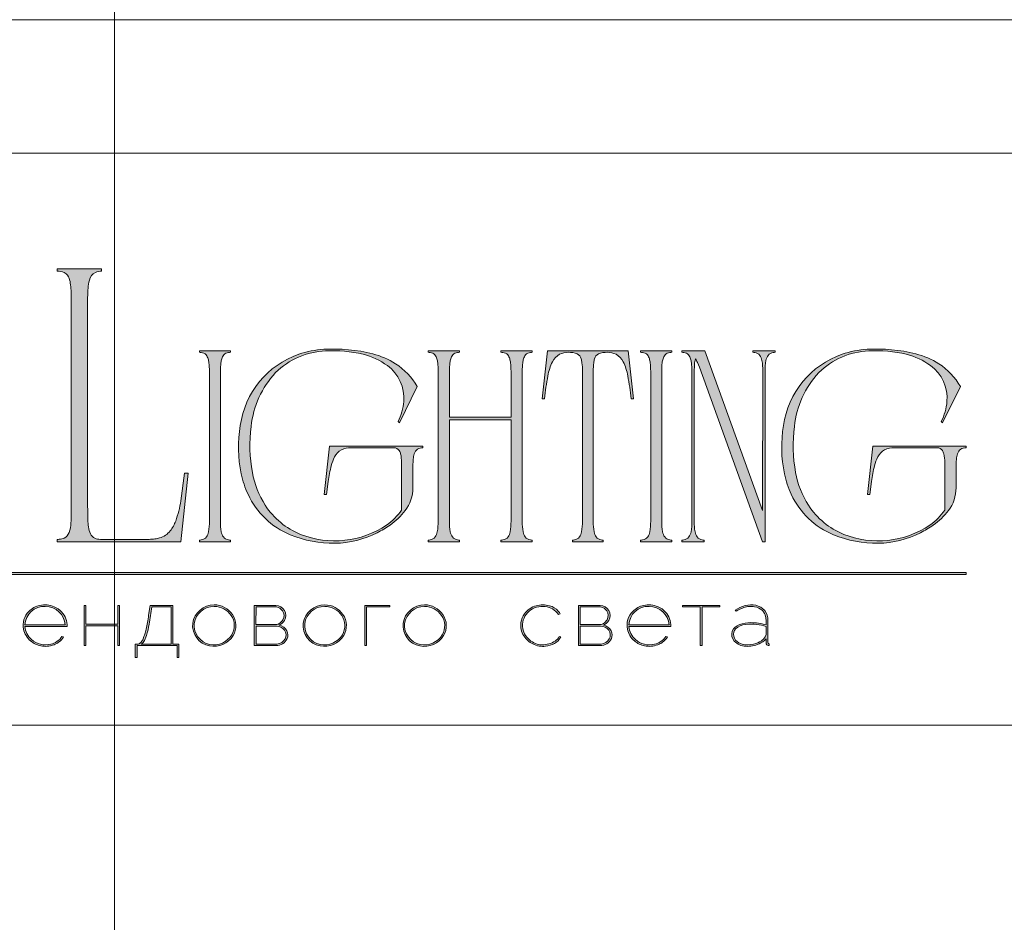
# Model space of a CAD drawing. Units: millimetres. Extents: x -605612898 to 17, y -1703671270 to 113.
# Drawn here: x -605611962 to -605611444, y -1703668956 to -1703668482 of the extents above; entities that cross this region are included whole.
import ezdxf

# ---------------------------------------------------------------- set-up
doc = ezdxf.new("R2010")
doc.units = ezdxf.units.MM
doc.layers.get('0').update_dxf_attribs({"lineweight": 9, "true_color": 0x1c1c1c})
doc.layers.get('Defpoints').update_dxf_attribs({"color": 3, "lineweight": 0})

# ---------------------------------------------------------------- blocks, each defined once
blk = doc.blocks.new('Block_1')
at = {"lineweight": 30}
h = blk.add_hatch(color=256, dxfattribs=at)
h.dxf.hatch_style = 1
h.paths.add_polyline_path([(124.66, -96.8), (126.78, -96.8), (126.78, -96.62), (122.31, -96.62), (122.31, -96.8), (124.45, -96.8), (124.45, -101.43), (124.66, -101.43)])
h.paths.add_polyline_path([(131.22, -96.55, 0.134731), (129.88, -96.84, 0.117924), (128.91, -97.64), (128.91, -96.62), (128.7, -96.62), (128.7, -103.41), (128.91, -103.41), (128.91, -100.33, 0.182715), (130.62, -101.47, 0.184597), (132.5, -101.17, 0.165574), (133.54, -99.98, 0.17431), (133.62, -98.38, 0.172781), (132.55, -96.98, 0.136121)])
h.paths.add_polyline_path([(132.36, -97.09, -0.207218), (133.47, -98.64, -0.17793), (133.21, -100.16, -0.129621), (132.38, -101.01, -0.213972), (130.45, -101.23, -0.204708), (128.91, -99.93), (128.91, -98.21, -0.160506), (129.18, -97.61, -0.071123), (129.67, -97.18, -0.124404), (130.98, -96.73, -0.149128)], flags=16)
h.paths.add_polyline_path([(140.12, -97.41, 0.10737), (139.22, -96.77, 0.157161), (137.48, -96.61, 0.143893), (136.17, -97.34, 0.249893), (135.54, -99.46, 0.163044), (136.39, -100.87, 0.127061), (137.61, -101.47, 0.068201), (138.37, -101.52, 0.072322), (139.2, -101.33, 0.060492), (139.75, -101.04, 0.133121), (140.34, -100.38), (140.14, -100.33, -0.131792), (139.53, -100.96, -0.077347), (138.81, -101.26, -0.252236), (136.5, -100.7, -0.189003), (135.71, -99.13), (140.76, -99.13, 0.19953)])
h.paths.add_polyline_path([(138.15, -96.73, -0.398914), (140.54, -98.95), (135.71, -98.95, -0.41166)], flags=16)
h.paths.add_polyline_path([(147.07, -96.62), (146.86, -96.62), (146.86, -98.88), (143.03, -98.88), (143.03, -96.62), (142.82, -96.62), (142.82, -101.43), (143.03, -101.43), (143.03, -99.06), (146.86, -99.06), (146.86, -101.43), (147.07, -101.43)])
h.paths.add_polyline_path([(153.47, -96.62), (150.73, -96.62), (150.59, -97.54, -0.007529), (150.44, -98.46, -0.00924), (150.29, -99.28, -0.014448), (150.12, -99.96, -0.013529), (150.02, -100.3, -0.024159), (149.89, -100.63, -0.067522), (149.66, -101.01, -0.161028), (149.29, -101.25), (148.95, -101.26), (148.95, -102.87), (149.17, -102.87), (149.17, -101.43), (153.98, -101.43), (153.98, -102.87), (154.19, -102.87), (154.19, -101.26), (153.47, -101.26)])
h.paths.add_polyline_path([(150.93, -96.8), (153.26, -96.8), (153.26, -101.26), (149.67, -101.26, 0.147329), (150.05, -100.82, 0.031199), (150.22, -100.44), (150.29, -100.23, 0.032664), (150.62, -98.87, 0.008848)], flags=16)
h.paths.add_polyline_path([(160.61, -97.7, 0.245719), (158.43, -96.54, 0.372738), (155.84, -98.76, 0.389716), (157.86, -101.47, 0.317706), (160.69, -100.23, 0.293389)])
h.paths.add_polyline_path([(160.53, -100.13, -0.317789), (157.9, -101.29, -0.38934), (156.03, -98.78, -0.372217), (158.43, -96.73, -0.245763), (160.45, -97.81, -0.293386)], flags=16)
h.paths.add_polyline_path([(166.22, -98.97, 0.173488), (166.87, -98.41, 0.278379), (166.86, -97.22, 0.238461), (165.83, -96.62), (163.23, -96.62), (163.23, -101.43), (165.84, -101.43, 0.295955), (167.18, -100.59, 0.212261), (167.15, -99.68, 0.227185)])
h.paths.add_polyline_path([(163.43, -98.92), (163.44, -96.8), (165.89, -96.8, -0.195044), (166.62, -97.25, -0.29524), (166.66, -98.35, -0.131951), (166.22, -98.78, -0.142437), (165.63, -98.92)], flags=16)
h.paths.add_polyline_path([(163.44, -99.1), (165.89, -99.1, -0.250267), (166.86, -99.6, -0.301783), (166.93, -100.63, -0.253094), (165.95, -101.25), (163.44, -101.26)], flags=16)
h.paths.add_polyline_path([(171.7, -96.54, 0.372738), (169.11, -98.76, 0.389716), (171.13, -101.47, 0.317706), (173.96, -100.23, 0.293389), (173.87, -97.7, 0.245719)])
h.paths.add_polyline_path([(171.69, -96.73, -0.245763), (173.72, -97.81, -0.293386), (173.8, -100.13, -0.317789), (171.16, -101.29, -0.38934), (169.29, -98.78, -0.372217)], flags=16)
h.paths.add_polyline_path([(176.7, -96.8), (179.51, -96.8), (179.51, -96.62), (176.49, -96.62), (176.49, -101.43), (176.7, -101.43)])
h.paths.add_polyline_path([(183.68, -96.54, 0.372738), (181.09, -98.76, 0.389716), (183.11, -101.47, 0.317706), (185.95, -100.23, 0.293389), (185.86, -97.7, 0.245719)])
h.paths.add_polyline_path([(183.68, -96.73, -0.245763), (185.7, -97.81, -0.293386), (185.79, -100.13, -0.317789), (183.15, -101.29, -0.38934), (181.28, -98.78, -0.372217)], flags=16)
h = blk.add_hatch(color=256, dxfattribs=at)
h.dxf.hatch_style = 1
h.paths.add_polyline_path([(195.43, -99.13, -0.237745), (196.21, -97.31, -0.208911), (198.14, -96.75, -0.227626), (199.73, -97.69), (199.95, -97.62, 0.052953), (199.72, -97.3, 0.147258), (198.67, -96.65, 0.132671), (197.07, -96.65, 0.166565), (195.66, -97.62, 0.121683), (195.24, -98.65, 0.181743), (195.59, -100.28, 0.140297), (196.66, -101.24, 0.145587), (198.2, -101.51, 0.094676), (199.26, -101.18, 0.168561), (200.02, -100.38), (199.81, -100.33, -0.158131), (199.33, -100.89, -0.148042), (197.79, -101.34, -0.171035), (196.27, -100.76, -0.207868)])
h.paths.add_polyline_path([(205.13, -98.97, 0.173488), (205.78, -98.41, 0.278379), (205.77, -97.22, 0.238461), (204.74, -96.62), (202.13, -96.62), (202.13, -101.43), (204.75, -101.43, 0.295955), (206.09, -100.59, 0.212261), (206.06, -99.68, 0.227185)])
h.paths.add_polyline_path([(202.35, -99.1), (204.8, -99.1, -0.250267), (205.77, -99.6, -0.301783), (205.84, -100.63, -0.253094), (204.86, -101.25), (202.35, -101.26)], flags=16)
h.paths.add_polyline_path([(202.34, -98.92), (202.35, -96.8), (204.8, -96.8, -0.195044), (205.53, -97.25, -0.29524), (205.57, -98.35, -0.131951), (205.13, -98.78, -0.142437), (204.54, -98.92)], flags=16)
h.paths.add_polyline_path([(212.59, -97.41, 0.10737), (211.69, -96.77, 0.157161), (209.96, -96.61, 0.143893), (208.65, -97.34, 0.249893), (208.01, -99.46, 0.163044), (208.86, -100.87, 0.127061), (210.08, -101.47, 0.068201), (210.84, -101.52, 0.072322), (211.67, -101.33, 0.060492), (212.22, -101.04, 0.133121), (212.82, -100.38), (212.61, -100.33, -0.131792), (212.01, -100.96, -0.077347), (211.28, -101.26, -0.252236), (208.97, -100.7, -0.189003), (208.18, -99.13), (213.23, -99.13, 0.19953)])
h.paths.add_polyline_path([(208.18, -98.95, -0.41166), (210.62, -96.73, -0.398914), (213.01, -98.95)], flags=16)
h.paths.add_polyline_path([(216.97, -96.8), (219.1, -96.8), (219.1, -96.62), (214.62, -96.62), (214.62, -96.8), (216.76, -96.8), (216.76, -101.43), (216.97, -101.43)])
h.paths.add_polyline_path([(224.87, -98.4, 0.170469), (224.5, -97.24, 0.18098), (223.41, -96.6, 0.119184), (222.14, -96.64, 0.067582), (220.94, -97.18), (221.06, -97.32, -0.054981), (221.99, -96.88, -0.05473), (222.61, -96.74, -0.068968), (223.27, -96.77, -0.151163), (224.21, -97.24, -0.135189), (224.6, -97.94, -0.069744), (224.65, -98.5), (224.65, -98.95, 0.074413), (222.83, -98.68, 0.097637), (221.46, -98.92, 0.207397), (220.59, -99.7, 0.262217), (220.84, -100.89, 0.209346), (222.22, -101.52, 0.111466), (223.81, -101.22, 0.108727), (224.65, -100.62), (224.65, -101.06, 0.452755), (225.04, -101.43), (225.04, -101.25, -0.215398), (224.91, -101.2, -0.181751), (224.87, -101.06)])
h.paths.add_polyline_path([(220.99, -99.44, -0.166911), (222.21, -98.9, -0.058694), (223.52, -98.9, -0.053576), (224.65, -99.15), (224.65, -100.11, -0.137322), (224.57, -100.38, -0.079576), (224.23, -100.76, -0.091023), (223.44, -101.17, -0.087453), (222.19, -101.34, -0.116212), (221.4, -101.11, -0.207954), (220.77, -100.29, -0.260504)], flags=16)
at = {"lineweight": 9}
for points in [[(140.76, -99.13), (135.71, -99.13, 0.188603), (136.49, -100.7, 0.25263), (138.81, -101.26, 0.077347), (139.53, -100.96, 0.131792), (140.14, -100.33), (140.34, -100.38, -0.133121), (139.75, -101.04, -0.060492), (139.2, -101.33, -0.072322), (138.37, -101.52, -0.068201), (137.61, -101.47, -0.127383), (136.38, -100.87, -0.162702), (135.54, -99.46, -0.249893), (136.17, -97.34, -0.143893), (137.48, -96.61, -0.157161), (139.22, -96.77, -0.10737), (140.12, -97.41, -0.19953)], [(135.71, -98.95), (140.54, -98.95, 0.398914), (138.15, -96.73, 0.41166)], [(150.73, -96.62), (153.47, -96.62), (153.47, -101.26), (154.19, -101.26), (154.19, -102.87), (153.98, -102.87), (153.98, -101.43), (149.17, -101.43), (149.17, -102.87), (148.95, -102.87), (148.95, -101.26), (149.29, -101.25, 0.161028), (149.66, -101.01, 0.067522), (149.89, -100.63, 0.024159), (150.02, -100.3, 0.013529), (150.12, -99.96, 0.014489), (150.29, -99.27, 0.009218), (150.44, -98.46, 0.007529), (150.59, -97.54)], [(150.93, -96.8), (153.26, -96.8), (153.26, -101.26), (149.67, -101.26, 0.147329), (150.05, -100.82, 0.031199), (150.22, -100.44), (150.29, -100.23, 0.032664), (150.62, -98.87, 0.008848)], [(158.43, -96.54, 0.372738), (155.84, -98.76, 0.389716), (157.86, -101.47, 0.317706), (160.69, -100.23, 0.293389), (160.61, -97.7, 0.245719)], [(158.43, -96.73, 0.372217), (156.03, -98.78, 0.38934), (157.9, -101.29, 0.317789), (160.53, -100.13, 0.293386), (160.45, -97.81, 0.245763)], [(163.23, -96.62), (163.23, -101.43), (165.84, -101.43, 0.295955), (167.18, -100.59, 0.212261), (167.15, -99.68, 0.227185), (166.22, -98.97, 0.173488), (166.87, -98.41, 0.278379), (166.86, -97.22, 0.238461), (165.83, -96.62)], [(163.43, -98.92), (163.44, -96.8), (165.89, -96.8, -0.195044), (166.62, -97.25, -0.29524), (166.66, -98.35, -0.131951), (166.22, -98.78, -0.142437), (165.63, -98.92)], [(171.7, -96.54, 0.372738), (169.11, -98.76, 0.389716), (171.13, -101.47, 0.317706), (173.96, -100.23, 0.293389), (173.87, -97.7, 0.245719)], [(171.69, -96.73, 0.372217), (169.29, -98.78, 0.38934), (171.16, -101.29, 0.317789), (173.8, -100.13, 0.293386), (173.72, -97.81, 0.245763)], [(183.68, -96.54, 0.372738), (181.09, -98.76, 0.389716), (183.11, -101.47, 0.317706), (185.95, -100.23, 0.293389), (185.86, -97.7, 0.245719)], [(183.68, -96.73, 0.372217), (181.28, -98.78, 0.38934), (183.15, -101.29, 0.317789), (185.79, -100.13, 0.293386), (185.7, -97.81, 0.245763)], [(199.95, -97.62), (199.73, -97.69, 0.227626), (198.14, -96.75, 0.208911), (196.21, -97.31, 0.237745), (195.43, -99.13, 0.207868), (196.27, -100.76, 0.171035), (197.79, -101.34, 0.148042), (199.33, -100.89, 0.158131), (199.81, -100.33), (200.02, -100.38, -0.168561), (199.26, -101.18, -0.094676), (198.2, -101.51, -0.145587), (196.66, -101.24, -0.140297), (195.59, -100.28, -0.181743), (195.24, -98.65, -0.121683), (195.66, -97.62, -0.166565), (197.07, -96.65, -0.132671), (198.67, -96.65, -0.147258), (199.72, -97.3, -0.052953)], [(202.13, -96.62), (202.13, -101.43), (204.75, -101.43, 0.295955), (206.09, -100.59, 0.212261), (206.06, -99.68, 0.227185), (205.13, -98.97, 0.173488), (205.78, -98.41, 0.278379), (205.77, -97.22, 0.238461), (204.74, -96.62)], [(202.34, -98.92), (202.35, -96.8), (204.8, -96.8, -0.195044), (205.53, -97.25, -0.29524), (205.57, -98.35, -0.131951), (205.13, -98.78, -0.142437), (204.54, -98.92)], [(213.23, -99.13), (208.18, -99.13, 0.188603), (208.97, -100.7, 0.25263), (211.28, -101.26, 0.077347), (212.01, -100.96, 0.131792), (212.61, -100.33), (212.82, -100.38, -0.133121), (212.22, -101.04, -0.060492), (211.67, -101.33, -0.072322), (210.84, -101.52, -0.068201), (210.08, -101.47, -0.127383), (208.85, -100.87, -0.162702), (208.01, -99.46, -0.249893), (208.65, -97.34, -0.143893), (209.96, -96.61, -0.157161), (211.69, -96.77, -0.10737), (212.59, -97.41, -0.19953)], [(208.18, -98.95), (213.01, -98.95, 0.398914), (210.62, -96.73, 0.41166)], [(220.94, -97.18), (221.06, -97.32, -0.054981), (221.99, -96.88, -0.05473), (222.61, -96.74, -0.068968), (223.27, -96.77, -0.151163), (224.21, -97.24, -0.135189), (224.6, -97.94, -0.069744), (224.65, -98.5), (224.65, -98.95, 0.074413), (222.83, -98.68, 0.097637), (221.46, -98.92, 0.207397), (220.59, -99.7, 0.262217), (220.84, -100.89, 0.209346), (222.22, -101.52, 0.111291), (223.81, -101.23, 0.108994), (224.65, -100.62), (224.65, -101.06, 0.452755), (225.04, -101.43), (225.04, -101.25, -0.215398), (224.91, -101.2, -0.181751), (224.87, -101.06), (224.87, -98.4, 0.170469), (224.5, -97.24, 0.18098), (223.41, -96.6, 0.119184), (222.14, -96.64, 0.067582)], [(163.44, -101.26), (163.44, -99.1), (165.89, -99.1, -0.250267), (166.86, -99.6, -0.301783), (166.93, -100.63, -0.253094), (165.95, -101.25)], [(202.35, -101.26), (202.35, -99.1), (204.8, -99.1, -0.250267), (205.77, -99.6, -0.301783), (205.84, -100.63, -0.253094), (204.86, -101.25)], [(224.65, -99.15), (224.65, -100.11, -0.138359), (224.57, -100.38, -0.07924), (224.23, -100.76, -0.091023), (223.44, -101.17, -0.087453), (222.19, -101.34, -0.116212), (221.4, -101.11, -0.207954), (220.77, -100.29, -0.260504), (220.99, -99.44, -0.166911), (222.21, -98.9, -0.058694), (223.52, -98.9, -0.053576)]]:
    blk.add_lwpolyline(points, format="xyb", close=True, dxfattribs=at)
for points in [[(142.82, -96.62), (143.03, -96.62), (143.03, -98.88), (146.86, -98.88), (146.86, -96.62), (147.07, -96.62), (147.07, -101.43), (146.86, -101.43), (146.86, -99.06), (143.03, -99.06), (143.03, -101.43), (142.82, -101.43)], [(176.7, -101.43), (176.49, -101.43), (176.49, -96.62), (179.51, -96.62), (179.51, -96.8), (176.7, -96.8)], [(214.62, -96.62), (219.1, -96.62), (219.1, -96.8), (216.97, -96.8), (216.97, -101.43), (216.76, -101.43), (216.76, -96.8), (214.62, -96.8)]]:
    blk.add_lwpolyline(points, close=True, dxfattribs=at)

msp = doc.modelspace()

# ---------------------------------------------------------------- hatches: boundary and pattern name
h = msp.add_hatch(color=256)
h.dxf.hatch_style = 1
edge = h.paths.add_edge_path()
edge.add_line((-605611692.28, -1703668655.68), (-605611692.28, -1703668656.54))
edge.add_arc((-605611692.01, -1703668668.28), 11.74, 91.2946, 96.2185)
edge.add_arc((-605611692.82, -1703668660.63), 4.05, 96.5441, 137.7751)
edge.add_arc((-605611691.49, -1703668661.4), 5.56, 141.1515, 164.9085)
edge.add_arc((-605611684.79, -1703668663.56), 12.59, 163.3395, 173.1383)
edge.add_arc((-605611657.64, -1703668666.74), 39.93, 173.2624, 179.5973)
edge.add_line((-605611697.57, -1703668666.46), (-605611697.57, -1703668745.6))
edge.add_arc((-605611665.5, -1703668745.47), 32.07, 180.2199, 189.8318)
edge.add_arc((-605611690.17, -1703668749.71), 7.04, 190.1426, 214.2033)
edge.add_arc((-605611692.87, -1703668751.31), 3.91, 216.9908, 263.8448)
edge.add_arc((-605611691.88, -1703668742.02), 13.25, 263.8868, 268.2851)
edge.add_line((-605611692.28, -1703668755.27), (-605611692.28, -1703668756.13))
edge.add_line((-605611692.28, -1703668756.13), (-605611700.58, -1703668756.13))
edge.add_line((-605611700.58, -1703668756.13), (-605611708.76, -1703668756.13))
edge.add_line((-605611708.76, -1703668756.13), (-605611708.76, -1703668755.27))
edge.add_arc((-605611709.16, -1703668742.02), 13.25, 271.7149, 276.1132)
edge.add_arc((-605611708.17, -1703668751.31), 3.91, 276.1552, 323.0092)
edge.add_arc((-605611710.87, -1703668749.71), 7.04, 325.7967, 349.8574)
edge.add_arc((-605611735.53, -1703668745.47), 32.07, 350.1682, 360.2199)
edge.add_line((-605611703.47, -1703668745.35), (-605611703.47, -1703668691.99))
edge.add_line((-605611703.47, -1703668691.99), (-605611735.88, -1703668691.99))
edge.add_line((-605611735.88, -1703668691.99), (-605611735.88, -1703668745.6))
edge.add_arc((-605611703.81, -1703668745.47), 32.07, 180.2199, 189.8318)
edge.add_arc((-605611728.48, -1703668749.71), 7.04, 190.1426, 214.2033)
edge.add_arc((-605611731.18, -1703668751.31), 3.91, 216.9908, 263.8448)
edge.add_arc((-605611730.19, -1703668742.02), 13.25, 263.8868, 268.2851)
edge.add_line((-605611730.59, -1703668755.27), (-605611730.59, -1703668756.13))
edge.add_line((-605611730.59, -1703668756.13), (-605611738.89, -1703668756.13))
edge.add_line((-605611738.89, -1703668756.13), (-605611747.07, -1703668756.13))
edge.add_line((-605611747.07, -1703668756.13), (-605611747.07, -1703668755.27))
edge.add_arc((-605611747.47, -1703668742.02), 13.25, 271.7149, 276.1132)
edge.add_arc((-605611746.48, -1703668751.31), 3.91, 276.1552, 323.0092)
edge.add_arc((-605611749.18, -1703668749.71), 7.04, 325.7967, 349.8574)
edge.add_arc((-605611773.85, -1703668745.47), 32.07, 350.1682, 360.22)
edge.add_line((-605611741.78, -1703668745.35), (-605611741.78, -1703668666.46))
edge.add_arc((-605611781.71, -1703668666.74), 39.93, 0.4026, 6.7376)
edge.add_arc((-605611754.56, -1703668663.56), 12.59, 6.8617, 16.6605)
edge.add_arc((-605611747.86, -1703668661.4), 5.56, 15.0915, 38.8485)
edge.add_arc((-605611746.53, -1703668660.63), 4.05, 42.2249, 83.4559)
edge.add_arc((-605611747.34, -1703668668.28), 11.74, 83.7815, 88.7054)
edge.add_line((-605611747.07, -1703668656.54), (-605611747.07, -1703668655.68))
edge.add_line((-605611747.07, -1703668655.68), (-605611738.89, -1703668655.68))
edge.add_line((-605611738.89, -1703668655.68), (-605611730.59, -1703668655.68))
edge.add_line((-605611730.59, -1703668655.68), (-605611730.59, -1703668656.54))
edge.add_arc((-605611730.32, -1703668668.28), 11.74, 91.2946, 96.2185)
edge.add_arc((-605611731.13, -1703668660.63), 4.05, 96.5441, 137.7751)
edge.add_arc((-605611729.8, -1703668661.4), 5.56, 141.1515, 164.9085)
edge.add_arc((-605611723.1, -1703668663.56), 12.59, 163.3395, 173.1383)
edge.add_arc((-605611695.95, -1703668666.74), 39.93, 173.2624, 179.5973)
edge.add_line((-605611735.88, -1703668666.46), (-605611735.88, -1703668690.69))
edge.add_line((-605611735.88, -1703668690.69), (-605611703.47, -1703668690.69))
edge.add_line((-605611703.47, -1703668690.69), (-605611703.47, -1703668666.46))
edge.add_arc((-605611743.4, -1703668666.74), 39.93, 0.4027, 6.7376)
edge.add_arc((-605611716.24, -1703668663.56), 12.59, 6.8617, 16.6605)
edge.add_arc((-605611709.55, -1703668661.4), 5.56, 15.0915, 38.8485)
edge.add_arc((-605611708.22, -1703668660.63), 4.05, 42.2249, 83.4559)
edge.add_arc((-605611709.03, -1703668668.28), 11.74, 83.7815, 88.7054)
edge.add_line((-605611708.76, -1703668656.54), (-605611708.76, -1703668655.68))
edge.add_line((-605611708.76, -1703668655.68), (-605611700.58, -1703668655.68))
edge.add_line((-605611700.58, -1703668655.68), (-605611692.28, -1703668655.68))
edge = h.paths.add_edge_path()
edge.add_line((-605611641.91, -1703668655.68), (-605611639.04, -1703668680.94))
edge.add_line((-605611639.04, -1703668680.94), (-605611640.33, -1703668680.94))
edge.add_arc((-605611780.32, -1703668695.04), 140.7, 5.7517, 10.7022)
edge.add_arc((-605611670.58, -1703668673.93), 28.95, 9.9844, 25.4833)
edge.add_arc((-605611652.18, -1703668665.17), 8.57, 25.5751, 62.331)
edge.add_arc((-605611653.15, -1703668668.83), 12.29, 66.233, 110.6245)
edge.add_arc((-605611655.8, -1703668660.78), 3.84, 116.0589, 167.5833)
edge.add_arc((-605611647.48, -1703668663.56), 12.59, 163.3395, 173.1383)
edge.add_arc((-605611620.33, -1703668666.74), 39.93, 173.2624, 179.5974)
edge.add_line((-605611660.26, -1703668666.46), (-605611660.26, -1703668745.6))
edge.add_arc((-605611628.19, -1703668745.47), 32.07, 180.2199, 189.8318)
edge.add_arc((-605611652.86, -1703668749.71), 7.04, 190.1426, 214.2033)
edge.add_arc((-605611655.56, -1703668751.31), 3.91, 216.9908, 263.8448)
edge.add_arc((-605611654.57, -1703668742.02), 13.25, 263.8868, 268.2851)
edge.add_line((-605611654.96, -1703668755.27), (-605611654.96, -1703668756.13))
edge.add_line((-605611654.96, -1703668756.13), (-605611663.14, -1703668756.13))
edge.add_line((-605611663.14, -1703668756.13), (-605611671.18, -1703668756.13))
edge.add_line((-605611671.18, -1703668756.13), (-605611671.18, -1703668755.27))
edge.add_arc((-605611671.58, -1703668742.02), 13.25, 271.7148, 276.1132)
edge.add_arc((-605611670.58, -1703668751.31), 3.91, 276.1552, 323.0092)
edge.add_arc((-605611673.28, -1703668749.71), 7.04, 325.7967, 349.8574)
edge.add_arc((-605611697.95, -1703668745.47), 32.07, 350.1682, 360.2199)
edge.add_line((-605611665.89, -1703668745.35), (-605611665.89, -1703668666.46))
edge.add_arc((-605611705.82, -1703668666.74), 39.93, 0.4026, 6.7376)
edge.add_arc((-605611678.66, -1703668663.56), 12.59, 6.8617, 16.6605)
edge.add_arc((-605611670.35, -1703668660.78), 3.84, 12.4167, 63.9411)
edge.add_arc((-605611672.99, -1703668668.83), 12.29, 69.3755, 113.767)
edge.add_arc((-605611673.97, -1703668665.17), 8.57, 117.6689, 154.4249)
edge.add_arc((-605611655.56, -1703668673.93), 28.95, 154.5167, 170.0156)
edge.add_arc((-605611545.83, -1703668695.04), 140.7, 169.2978, 174.2483)
edge.add_line((-605611685.82, -1703668680.94), (-605611687.11, -1703668680.94))
edge.add_line((-605611687.11, -1703668680.94), (-605611684.24, -1703668655.68))
edge.add_line((-605611684.24, -1703668655.68), (-605611663.14, -1703668655.68))
edge.add_line((-605611663.14, -1703668655.68), (-605611641.91, -1703668655.68))
edge = h.paths.add_edge_path()
edge.add_line((-605611618.95, -1703668655.68), (-605611618.95, -1703668656.54))
edge.add_arc((-605611618.68, -1703668668.28), 11.74, 91.2946, 96.2185)
edge.add_arc((-605611619.49, -1703668660.63), 4.05, 96.544, 137.7751)
edge.add_arc((-605611618.16, -1703668661.4), 5.56, 141.1515, 164.9085)
edge.add_arc((-605611611.46, -1703668663.56), 12.59, 163.3395, 173.1383)
edge.add_arc((-605611584.31, -1703668666.74), 39.93, 173.2624, 179.5973)
edge.add_line((-605611624.24, -1703668666.46), (-605611624.24, -1703668745.6))
edge.add_arc((-605611592.17, -1703668745.47), 32.07, 180.2199, 189.8318)
edge.add_arc((-605611616.84, -1703668749.71), 7.04, 190.1426, 214.2033)
edge.add_arc((-605611619.54, -1703668751.31), 3.91, 216.9908, 263.8448)
edge.add_arc((-605611618.55, -1703668742.02), 13.25, 263.8868, 268.2851)
edge.add_line((-605611618.95, -1703668755.27), (-605611618.95, -1703668756.13))
edge.add_line((-605611618.95, -1703668756.13), (-605611627.13, -1703668756.13))
edge.add_line((-605611627.13, -1703668756.13), (-605611635.31, -1703668756.13))
edge.add_line((-605611635.31, -1703668756.13), (-605611635.31, -1703668755.27))
edge.add_arc((-605611635.7, -1703668742.02), 13.25, 271.7149, 276.1132)
edge.add_arc((-605611634.71, -1703668751.31), 3.91, 276.1552, 323.0092)
edge.add_arc((-605611637.41, -1703668749.71), 7.04, 325.7967, 349.8574)
edge.add_arc((-605611662.08, -1703668745.47), 32.07, 350.1682, 360.2199)
edge.add_line((-605611630.01, -1703668745.35), (-605611630.01, -1703668666.46))
edge.add_arc((-605611669.94, -1703668666.74), 39.93, 0.4026, 6.7376)
edge.add_arc((-605611642.79, -1703668663.56), 12.59, 6.8617, 16.6605)
edge.add_arc((-605611636.09, -1703668661.4), 5.56, 15.0915, 38.8485)
edge.add_arc((-605611634.76, -1703668660.63), 4.05, 42.2249, 83.4559)
edge.add_arc((-605611635.57, -1703668668.28), 11.74, 83.7815, 88.7054)
edge.add_line((-605611635.31, -1703668656.54), (-605611635.31, -1703668655.68))
edge.add_line((-605611635.31, -1703668655.68), (-605611627.13, -1703668655.68))
edge.add_line((-605611627.13, -1703668655.68), (-605611618.95, -1703668655.68))
edge = h.paths.add_edge_path()
edge.add_line((-605611564.56, -1703668655.68), (-605611564.56, -1703668656.54))
edge.add_arc((-605611564.16, -1703668669.79), 13.25, 91.7149, 96.1133)
edge.add_arc((-605611565.16, -1703668660.49), 3.91, 96.1552, 143.0092)
edge.add_arc((-605611562.46, -1703668662.1), 7.04, 145.7967, 169.8574)
edge.add_arc((-605611537.79, -1703668666.34), 32.07, 170.1682, 180.2199)
edge.add_line((-605611569.86, -1703668666.46), (-605611569.86, -1703668756.13))
edge.add_line((-605611569.86, -1703668756.13), (-605611571.16, -1703668756.13))
edge.add_line((-605611571.16, -1703668756.13), (-605611604.42, -1703668664.38))
edge.add_line((-605611604.42, -1703668664.38), (-605611605.42, -1703668661.9))
edge.add_arc((-605611623.88, -1703668670.73), 20.47, 25.5701, 31.6768)
edge.add_arc((-605611591.97, -1703668664.11), 15.07, 164.1171, 175.1199)
edge.add_line((-605611606.98, -1703668662.83), (-605611607.16, -1703668667.39))
edge.add_line((-605611607.16, -1703668667.39), (-605611607.16, -1703668745.6))
edge.add_arc((-605611575.1, -1703668745.47), 32.07, 180.2199, 189.8318)
edge.add_arc((-605611599.77, -1703668749.71), 7.04, 190.1426, 214.2033)
edge.add_arc((-605611602.47, -1703668751.31), 3.91, 216.9908, 263.8448)
edge.add_arc((-605611601.47, -1703668742.02), 13.25, 263.8868, 268.2851)
edge.add_line((-605611601.87, -1703668755.27), (-605611601.87, -1703668756.13))
edge.add_line((-605611601.87, -1703668756.13), (-605611607.8, -1703668756.13))
edge.add_line((-605611607.8, -1703668756.13), (-605611613.64, -1703668756.13))
edge.add_line((-605611613.64, -1703668756.13), (-605611613.64, -1703668755.27))
edge.add_arc((-605611614.03, -1703668742.02), 13.25, 271.7149, 276.1132)
edge.add_arc((-605611613.04, -1703668751.31), 3.91, 276.1552, 323.0092)
edge.add_arc((-605611615.74, -1703668749.71), 7.04, 325.7967, 349.8574)
edge.add_arc((-605611640.41, -1703668745.47), 32.07, 350.1682, 360.2199)
edge.add_line((-605611608.34, -1703668745.35), (-605611608.34, -1703668666.46))
edge.add_arc((-605611648.27, -1703668666.74), 39.93, 0.4026, 6.7376)
edge.add_arc((-605611621.12, -1703668663.56), 12.59, 6.8617, 16.6605)
edge.add_arc((-605611614.42, -1703668661.4), 5.56, 15.0915, 38.8485)
edge.add_arc((-605611613.09, -1703668660.63), 4.05, 42.2249, 83.4559)
edge.add_arc((-605611613.9, -1703668668.28), 11.74, 83.7815, 88.7054)
edge.add_line((-605611613.64, -1703668656.54), (-605611613.64, -1703668655.68))
edge.add_line((-605611613.64, -1703668655.68), (-605611601.58, -1703668655.68))
edge.add_line((-605611601.58, -1703668655.68), (-605611571.16, -1703668739.77))
edge.add_line((-605611571.16, -1703668739.77), (-605611571.03, -1703668666.33))
edge.add_arc((-605611603.1, -1703668666.34), 32.07, 0.0173, 9.8318)
edge.add_arc((-605611578.43, -1703668662.1), 7.04, 10.1426, 34.2033)
edge.add_arc((-605611575.73, -1703668660.49), 3.91, 36.9908, 83.8448)
edge.add_arc((-605611576.72, -1703668669.79), 13.25, 83.8867, 88.2851)
edge.add_line((-605611576.33, -1703668656.54), (-605611576.33, -1703668655.68))
edge.add_line((-605611576.33, -1703668655.68), (-605611570.5, -1703668655.68))
edge.add_line((-605611570.5, -1703668655.68), (-605611564.56, -1703668655.68))
edge = h.paths.add_edge_path()
edge.add_arc((-605611497.12, -1703668691.69), 34.58, 29.8534, 57.3921, ccw=False)
edge.add_line((-605611467.13, -1703668674.48), (-605611476.46, -1703668693.56))
edge.add_line((-605611476.46, -1703668693.56), (-605611477.17, -1703668692.99))
edge.add_arc((-605611503.5, -1703668679.86), 29.42, 333.4897, 355.1257)
edge.add_arc((-605611495.25, -1703668680.6), 21.13, 355.2446, 413.8589)
edge.add_arc((-605611503.94, -1703668692.27), 35.68, 53.6318, 76.4601)
edge.add_arc((-605611511.59, -1703668724.24), 68.55, 76.496, 93.0877)
edge.add_arc((-605611513.57, -1703668695.7), 39.95, 92.4621, 134.5804)
edge.add_arc((-605611506.09, -1703668700.37), 48.57, 136.9941, 174.2522)
edge.add_arc((-605611478.13, -1703668705.7), 76.96, 172.3903, 190.5559)
edge.add_arc((-605611505.85, -1703668710.82), 48.78, 190.6122, 212.4615)
edge.add_arc((-605611513.52, -1703668715.27), 39.91, 212.9731, 247.9804)
edge.add_arc((-605611510.47, -1703668706.55), 49.15, 248.4948, 303.7148)
edge.add_arc((-605611501.42, -1703668721.46), 31.73, 305.0721, 325.395)
edge.add_line((-605611475.31, -1703668739.48), (-605611475.35, -1703668714.28))
edge.add_arc((-605611496.98, -1703668714.48), 21.63, 0.5413, 11.9999)
edge.add_arc((-605611481.35, -1703668711.23), 5.66, 12.6755, 32.3863)
edge.add_arc((-605611479.26, -1703668710.05), 3.26, 34.4958, 92.0094)
edge.add_line((-605611479.37, -1703668706.78), (-605611501.91, -1703668706.77))
edge.add_arc((-605611502.08, -1703668718.29), 11.52, 89.156, 115.1587)
edge.add_arc((-605611502.85, -1703668715.41), 8.6, 118.6405, 153.5252)
edge.add_arc((-605611490.9, -1703668721.71), 22.12, 152.7231, 165.4966)
edge.add_arc((-605611443.63, -1703668733.81), 70.91, 165.5959, 172.3632)
edge.add_line((-605611513.91, -1703668724.39), (-605611514.77, -1703668731.3))
edge.add_line((-605611514.77, -1703668731.3), (-605611516.06, -1703668731.3))
edge.add_line((-605611516.06, -1703668731.3), (-605611513.19, -1703668705.9))
edge.add_line((-605611513.19, -1703668705.9), (-605611464.12, -1703668705.9))
edge.add_line((-605611464.12, -1703668705.9), (-605611464.12, -1703668706.77))
edge.add_arc((-605611464.36, -1703668711.82), 5.06, 87.2646, 121.2664)
edge.add_arc((-605611464.33, -1703668711.1), 4.47, 126.352, 164.0037)
edge.add_arc((-605611455.47, -1703668714.01), 13.79, 162.5225, 174.8738)
edge.add_arc((-605611414.89, -1703668717.63), 54.54, 174.8942, 180.6484)
edge.add_line((-605611469.43, -1703668718.24), (-605611469.43, -1703668727.79))
edge.add_arc((-605611488.48, -1703668728.05), 19.05, -37.9403, 0.7939, ccw=False)
edge.add_arc((-605611501.16, -1703668718.78), 34.76, 304.6688, 322.8568, ccw=False)
edge.add_arc((-605611510.43, -1703668706.24), 50.35, 296.234, 305.2265, ccw=False)
edge.add_arc((-605611511.55, -1703668705.37), 51.63, 271.3257, 296.9322, ccw=False)
edge.add_arc((-605611510.93, -1703668696.32), 60.67, 247.8051, 270.5345, ccw=False)
edge.add_arc((-605611517.83, -1703668713.55), 42.11, 204.8194, 247.6499, ccw=False)
edge.add_arc((-605611509.92, -1703668709.86), 50.84, 192.0149, 204.8488, ccw=False)
edge.add_arc((-605611492.35, -1703668706.33), 68.76, 170.5518, 191.8458, ccw=False)
edge.add_arc((-605611513.97, -1703668701.61), 46.67, 109.2319, 171.914, ccw=False)
edge.add_arc((-605611512.83, -1703668707.03), 52.17, 93.7564, 108.4546, ccw=False)
edge.add_arc((-605611511.07, -1703668739.53), 84.72, 75.9431, 93.5058, ccw=False)
edge.add_arc((-605611501.66, -1703668699.46), 43.57, 57.8663, 75.1405, ccw=False)
edge = h.paths.add_edge_path()
edge.add_line((-605611752.83, -1703668674.48), (-605611762.16, -1703668693.56))
edge.add_line((-605611762.16, -1703668693.56), (-605611762.88, -1703668692.99))
edge.add_arc((-605611789.21, -1703668679.86), 29.42, 333.4897, 355.1257)
edge.add_arc((-605611780.95, -1703668680.6), 21.13, 355.2446, 413.8589)
edge.add_arc((-605611789.64, -1703668692.27), 35.68, 53.6318, 76.4601)
edge.add_arc((-605611797.3, -1703668724.24), 68.55, 76.496, 93.0877)
edge.add_arc((-605611799.27, -1703668695.7), 39.95, 92.4621, 134.5804)
edge.add_arc((-605611791.79, -1703668700.37), 48.57, 136.9941, 174.2522)
edge.add_arc((-605611763.84, -1703668705.7), 76.96, 172.3903, 190.5559)
edge.add_arc((-605611791.55, -1703668710.82), 48.78, 190.6122, 212.4615)
edge.add_arc((-605611799.23, -1703668715.27), 39.91, 212.9731, 247.9804)
edge.add_arc((-605611796.17, -1703668706.55), 49.15, 248.4948, 303.7148)
edge.add_arc((-605611787.13, -1703668721.46), 31.73, 305.0721, 325.395)
edge.add_line((-605611761.01, -1703668739.48), (-605611761.06, -1703668714.28))
edge.add_arc((-605611782.69, -1703668714.48), 21.63, 0.5413, 11.9999)
edge.add_arc((-605611767.05, -1703668711.23), 5.66, 12.6755, 32.3863)
edge.add_arc((-605611764.96, -1703668710.05), 3.26, 34.4957, 92.0094)
edge.add_line((-605611765.08, -1703668706.78), (-605611787.61, -1703668706.77))
edge.add_arc((-605611787.78, -1703668718.29), 11.52, 89.156, 115.1587)
edge.add_arc((-605611788.55, -1703668715.41), 8.6, 118.6405, 153.5252)
edge.add_arc((-605611776.6, -1703668721.71), 22.12, 152.7231, 165.4966)
edge.add_arc((-605611729.33, -1703668733.81), 70.91, 165.5959, 172.3632)
edge.add_line((-605611799.61, -1703668724.39), (-605611800.47, -1703668731.3))
edge.add_line((-605611800.47, -1703668731.3), (-605611801.76, -1703668731.3))
edge.add_line((-605611801.76, -1703668731.3), (-605611798.89, -1703668705.9))
edge.add_line((-605611798.89, -1703668705.9), (-605611749.82, -1703668705.9))
edge.add_line((-605611749.82, -1703668705.9), (-605611749.82, -1703668706.77))
edge.add_arc((-605611750.06, -1703668711.82), 5.06, 87.2646, 121.2664)
edge.add_arc((-605611750.04, -1703668711.1), 4.47, 126.352, 164.0037)
edge.add_arc((-605611741.18, -1703668714.01), 13.79, 162.5225, 174.8738)
edge.add_arc((-605611700.59, -1703668717.63), 54.54, 174.8941, 180.6484)
edge.add_line((-605611755.13, -1703668718.24), (-605611755.13, -1703668727.79))
edge.add_arc((-605611774.18, -1703668728.05), 19.05, -37.9403, 0.7939, ccw=False)
edge.add_arc((-605611786.86, -1703668718.78), 34.76, 304.6688, 322.8568, ccw=False)
edge.add_arc((-605611796.13, -1703668706.24), 50.35, 296.234, 305.2265, ccw=False)
edge.add_arc((-605611797.26, -1703668705.37), 51.63, 271.3257, 296.9322, ccw=False)
edge.add_arc((-605611796.63, -1703668696.32), 60.67, 247.8051, 270.5345, ccw=False)
edge.add_arc((-605611803.54, -1703668713.55), 42.11, 204.8194, 247.6499, ccw=False)
edge.add_arc((-605611795.62, -1703668709.86), 50.84, 192.0149, 204.8488, ccw=False)
edge.add_arc((-605611778.05, -1703668706.33), 68.76, 170.5518, 191.8458, ccw=False)
edge.add_arc((-605611799.67, -1703668701.61), 46.67, 109.2319, 171.914, ccw=False)
edge.add_arc((-605611798.53, -1703668707.03), 52.17, 93.7564, 108.4546, ccw=False)
edge.add_arc((-605611796.77, -1703668739.53), 84.72, 75.9431, 93.5058, ccw=False)
edge.add_arc((-605611787.37, -1703668699.46), 43.57, 57.8663, 75.1405, ccw=False)
edge.add_arc((-605611782.83, -1703668691.69), 34.58, 29.8534, 57.3921, ccw=False)
edge = h.paths.add_edge_path()
edge.add_line((-605611851.03, -1703668655.68), (-605611851.03, -1703668656.54))
edge.add_arc((-605611850.77, -1703668668.28), 11.74, 91.2946, 96.2185)
edge.add_arc((-605611851.58, -1703668660.63), 4.05, 96.544, 137.7751)
edge.add_arc((-605611850.25, -1703668661.4), 5.56, 141.1515, 164.9085)
edge.add_arc((-605611843.55, -1703668663.56), 12.59, 163.3395, 173.1383)
edge.add_arc((-605611816.4, -1703668666.74), 39.93, 173.2624, 179.5974)
edge.add_line((-605611856.33, -1703668666.46), (-605611856.33, -1703668745.6))
edge.add_arc((-605611824.26, -1703668745.47), 32.07, 180.2199, 189.8318)
edge.add_arc((-605611848.93, -1703668749.71), 7.04, 190.1426, 214.2033)
edge.add_arc((-605611851.63, -1703668751.31), 3.91, 216.9908, 263.8448)
edge.add_arc((-605611850.63, -1703668742.02), 13.25, 263.8868, 268.2851)
edge.add_line((-605611851.03, -1703668755.27), (-605611851.03, -1703668756.13))
edge.add_line((-605611851.03, -1703668756.13), (-605611859.21, -1703668756.13))
edge.add_line((-605611859.21, -1703668756.13), (-605611867.39, -1703668756.13))
edge.add_line((-605611867.39, -1703668756.13), (-605611867.39, -1703668755.27))
edge.add_arc((-605611867.79, -1703668742.02), 13.25, 271.7149, 276.1132)
edge.add_arc((-605611866.79, -1703668751.31), 3.91, 276.1552, 323.0092)
edge.add_arc((-605611869.49, -1703668749.71), 7.04, 325.7967, 349.8574)
edge.add_arc((-605611894.16, -1703668745.47), 32.07, 350.1682, 360.2199)
edge.add_line((-605611862.1, -1703668745.35), (-605611862.1, -1703668666.46))
edge.add_arc((-605611902.02, -1703668666.74), 39.93, 0.4026, 6.7376)
edge.add_arc((-605611874.87, -1703668663.56), 12.59, 6.8617, 16.6605)
edge.add_arc((-605611868.18, -1703668661.4), 5.56, 15.0915, 38.8485)
edge.add_arc((-605611866.84, -1703668660.63), 4.05, 42.2249, 83.4559)
edge.add_arc((-605611867.66, -1703668668.28), 11.74, 83.7815, 88.7054)
edge.add_line((-605611867.39, -1703668656.54), (-605611867.39, -1703668655.68))
edge.add_line((-605611867.39, -1703668655.68), (-605611859.21, -1703668655.68))
edge.add_line((-605611859.21, -1703668655.68), (-605611851.03, -1703668655.68))
edge = h.paths.add_edge_path()
edge.add_line((-605611873.29, -1703668720.05), (-605611877.18, -1703668756.13))
edge.add_line((-605611877.18, -1703668756.13), (-605611942.16, -1703668756.13))
edge.add_line((-605611942.16, -1703668756.13), (-605611942.16, -1703668754.9))
edge.add_arc((-605611942.13, -1703668741.44), 13.46, 269.8908, 274.2179)
edge.add_arc((-605611941.54, -1703668747.37), 7.5, 273.0078, 294.2877)
edge.add_arc((-605611940.76, -1703668749.6), 5.15, 296.6405, 340.8223)
edge.add_arc((-605611953.03, -1703668745.47), 18.1, 341.2156, 357.6735)
edge.add_arc((-605612045.64, -1703668739.56), 110.89, 356.5647, 358.6727)
edge.add_line((-605611934.78, -1703668742.13), (-605611934.8, -1703668626.81))
edge.add_arc((-605611976.59, -1703668626.31), 41.8, 359.3113, 369.7317)
edge.add_arc((-605611943.69, -1703668620.77), 8.43, 10.4355, 34.4171)
edge.add_arc((-605611940.56, -1703668618.86), 4.77, 36.6564, 63.652)
edge.add_arc((-605611941.85, -1703668622.25), 8.39, 66.0521, 92.1114)
edge.add_line((-605611942.16, -1703668613.86), (-605611942.16, -1703668612.63))
edge.add_line((-605611942.16, -1703668612.63), (-605611933.98, -1703668612.63))
edge.add_line((-605611933.98, -1703668612.63), (-605611918.79, -1703668612.63))
edge.add_line((-605611918.79, -1703668612.63), (-605611918.79, -1703668613.86))
edge.add_arc((-605611918.99, -1703668621.7), 7.85, 88.5646, 113.0805)
edge.add_arc((-605611919.21, -1703668619.89), 6.12, 117.8466, 167.445)
edge.add_arc((-605611903.38, -1703668624.58), 22.61, 164.568, 175.6459)
edge.add_arc((-605611833.9, -1703668629.61), 92.27, 175.8089, 180.535)
edge.add_line((-605611926.17, -1703668630.47), (-605611926.17, -1703668732.21))
edge.add_line((-605611926.17, -1703668732.21), (-605611926.06, -1703668744.65))
edge.add_arc((-605611889.46, -1703668743.11), 36.63, 182.4119, 188.275)
edge.add_arc((-605611912.97, -1703668746.68), 12.85, 187.6082, 204.0155)
edge.add_arc((-605611920.16, -1703668749.83), 5.01, 204.5112, 242.9241)
edge.add_arc((-605611919.62, -1703668748.07), 6.83, 245.6425, 271.7595)
edge.add_line((-605611919.41, -1703668754.9), (-605611893.83, -1703668754.89))
edge.add_arc((-605611893.98, -1703668729.73), 25.17, 270.3486, 277.2055)
edge.add_arc((-605611892.86, -1703668738.62), 16.21, 277.2208, 286.1918)
edge.add_arc((-605611891.32, -1703668743.56), 11.04, 285.6822, 321.2777)
edge.add_arc((-605611897.83, -1703668738.72), 19.14, 322.1656, 340.011)
edge.add_arc((-605611936.11, -1703668725.18), 59.74, 340.3602, 350.8921)
edge.add_line((-605611877.12, -1703668734.64), (-605611875.13, -1703668720.05))
edge.add_line((-605611875.13, -1703668720.05), (-605611873.29, -1703668720.05))
at = {"lineweight": 9}
h = msp.add_hatch(color=256, dxfattribs=at)
h.dxf.hatch_style = 1
h.paths.add_polyline_path([(-605612326.87, -1703668772.35), (-605611464.12, -1703668772.35), (-605611464.12, -1703668773.45), (-605612326.87, -1703668773.45)])

# ---------------------------------------------------------------- linework, layer by layer
for points in [[(-605612848.35, -1703668551.8), (-605610975.81, -1703668551.8), (-605610975.81, -1703671200.11), (-605612848.35, -1703671200.11)], [(-605612848.35, -1703668551.8), (-605610975.81, -1703668551.8), (-605610975.81, -1703668852.54), (-605612848.35, -1703668852.54)], [(-605611464.12, -1703668773.45), (-605612326.87, -1703668773.45), (-605612326.87, -1703668772.35), (-605611464.12, -1703668772.35)]]:
    msp.add_lwpolyline(points, close=True)
at = {"lineweight": 15}
for points in [[(-605611873.29, -1703668720.05), (-605611877.18, -1703668756.13), (-605611942.16, -1703668756.13), (-605611942.16, -1703668754.9, 0.018883), (-605611941.15, -1703668754.86, 0.093119), (-605611938.45, -1703668754.21, 0.195204), (-605611935.9, -1703668751.3, 0.071935), (-605611934.95, -1703668746.2, 0.009198), (-605611934.78, -1703668742.13), (-605611934.8, -1703668626.81, 0.045499), (-605611935.4, -1703668619.25, 0.105023), (-605611936.73, -1703668616.01, 0.118338), (-605611938.44, -1703668614.58, 0.114198), (-605611942.16, -1703668613.86), (-605611942.16, -1703668612.63), (-605611933.98, -1703668612.63), (-605611918.79, -1703668612.63), (-605611918.79, -1703668613.86, 0.107381), (-605611922.06, -1703668614.48, 0.219857), (-605611925.18, -1703668618.56, 0.048374), (-605611925.93, -1703668622.86, 0.020624), (-605611926.17, -1703668630.47), (-605611926.17, -1703668732.21), (-605611926.06, -1703668744.65, 0.025588), (-605611925.71, -1703668748.38, 0.071713), (-605611924.71, -1703668751.91, 0.169195), (-605611922.43, -1703668754.29, 0.114453), (-605611919.41, -1703668754.9), (-605611893.83, -1703668754.89, 0.029928), (-605611890.82, -1703668754.7, 0.039163), (-605611888.34, -1703668754.18, 0.156576), (-605611882.71, -1703668750.46, 0.078023), (-605611879.84, -1703668745.26, 0.045986), (-605611877.12, -1703668734.64), (-605611875.13, -1703668720.05), (-605611873.29, -1703668720.05)], [(-605611752.83, -1703668674.48), (-605611762.16, -1703668693.56), (-605611762.88, -1703668692.99, 0.094687), (-605611759.89, -1703668682.36, 0.261479), (-605611768.49, -1703668663.54, 0.099938), (-605611781.29, -1703668657.58, 0.072521), (-605611800.99, -1703668655.78, 0.185873), (-605611827.31, -1703668667.24, 0.164017), (-605611840.12, -1703668695.51, 0.079429), (-605611839.5, -1703668719.8, 0.095625), (-605611832.71, -1703668737, 0.153947), (-605611814.19, -1703668752.27, 0.245716), (-605611768.9, -1703668747.43, 0.088908), (-605611761.01, -1703668739.48), (-605611761.06, -1703668714.28, 0.05004), (-605611761.53, -1703668709.99, 0.086217), (-605611762.27, -1703668708.2, 0.256355), (-605611765.08, -1703668706.78), (-605611787.61, -1703668706.77, 0.113947), (-605611792.68, -1703668707.86, 0.1534), (-605611796.25, -1703668711.58, 0.055792), (-605611798.01, -1703668716.18, 0.029537), (-605611799.61, -1703668724.39), (-605611800.47, -1703668731.3), (-605611801.76, -1703668731.3), (-605611798.89, -1703668705.9), (-605611749.82, -1703668705.9), (-605611749.82, -1703668706.77, 0.149459), (-605611752.69, -1703668707.49, 0.16578), (-605611754.33, -1703668709.86, 0.053945), (-605611754.92, -1703668712.77, 0.025113), (-605611755.13, -1703668718.24), (-605611755.13, -1703668727.79, -0.170638), (-605611759.15, -1703668739.77, -0.079527), (-605611767.09, -1703668747.37, -0.039257), (-605611773.87, -1703668751.4, -0.112197), (-605611796.06, -1703668756.99, -0.099502), (-605611819.55, -1703668752.49, -0.18909), (-605611841.76, -1703668731.22, -0.056057), (-605611845.35, -1703668720.44, -0.093181), (-605611845.88, -1703668695.04, -0.280533), (-605611815.05, -1703668657.54, -0.064221), (-605611801.95, -1703668654.97, -0.076782), (-605611776.19, -1703668657.34, -0.075516), (-605611764.19, -1703668662.56, -0.120742), (-605611752.83, -1703668674.48)], [(-605611478.49, -1703668662.56, -0.120742), (-605611467.13, -1703668674.48), (-605611476.46, -1703668693.56), (-605611477.17, -1703668692.99, 0.094687), (-605611474.19, -1703668682.36, 0.261479), (-605611482.78, -1703668663.54, 0.099938), (-605611495.59, -1703668657.58, 0.072521), (-605611515.29, -1703668655.78, 0.185873), (-605611541.61, -1703668667.24, 0.164017), (-605611554.42, -1703668695.51, 0.079429), (-605611553.79, -1703668719.8, 0.095625), (-605611547.01, -1703668737, 0.153947), (-605611528.49, -1703668752.27, 0.245716), (-605611483.19, -1703668747.43, 0.088908), (-605611475.31, -1703668739.48), (-605611475.35, -1703668714.28, 0.05004), (-605611475.83, -1703668709.99, 0.086217), (-605611476.57, -1703668708.2, 0.256355), (-605611479.37, -1703668706.78), (-605611501.91, -1703668706.77, 0.113947), (-605611506.97, -1703668707.86, 0.1534), (-605611510.55, -1703668711.58, 0.055792), (-605611512.31, -1703668716.18, 0.029537), (-605611513.91, -1703668724.39), (-605611514.77, -1703668731.3), (-605611516.06, -1703668731.3), (-605611513.19, -1703668705.9), (-605611464.12, -1703668705.9), (-605611464.12, -1703668706.77, 0.149459), (-605611466.98, -1703668707.49, 0.16578), (-605611468.63, -1703668709.86, 0.053945), (-605611469.21, -1703668712.77, 0.025113), (-605611469.43, -1703668718.24), (-605611469.43, -1703668727.79, -0.170638), (-605611473.45, -1703668739.77, -0.079527), (-605611481.39, -1703668747.37, -0.039257), (-605611488.17, -1703668751.4, -0.112197), (-605611510.36, -1703668756.99, -0.099502), (-605611533.85, -1703668752.49, -0.18909), (-605611556.05, -1703668731.22, -0.056057), (-605611559.65, -1703668720.44, -0.093181), (-605611560.18, -1703668695.04, -0.280533), (-605611529.34, -1703668657.54, -0.064221), (-605611516.25, -1703668654.97, -0.076782), (-605611490.49, -1703668657.34, -0.075516), (-605611478.49, -1703668662.56, -0.120742)], [(-605611851.03, -1703668655.68), (-605611851.03, -1703668656.54, 0.021488), (-605611852.04, -1703668656.61, 0.181871), (-605611854.57, -1703668657.91, 0.104032), (-605611855.61, -1703668659.95, 0.042781), (-605611856.05, -1703668662.06, 0.027649), (-605611856.33, -1703668666.46), (-605611856.33, -1703668745.6, 0.041964), (-605611855.85, -1703668750.95, 0.105372), (-605611854.75, -1703668753.66, 0.207336), (-605611852.05, -1703668755.2, 0.019194), (-605611851.03, -1703668755.27), (-605611851.03, -1703668756.13), (-605611859.21, -1703668756.13), (-605611867.39, -1703668756.13), (-605611867.39, -1703668755.27, 0.019194), (-605611866.38, -1703668755.2, 0.207336), (-605611863.67, -1703668753.66, 0.105372), (-605611862.57, -1703668750.95, 0.043887), (-605611862.1, -1703668745.35), (-605611862.1, -1703668666.46, 0.027649), (-605611862.37, -1703668662.06, 0.042781), (-605611862.81, -1703668659.95, 0.104032), (-605611863.85, -1703668657.91, 0.181871), (-605611866.38, -1703668656.61, 0.021488), (-605611867.39, -1703668656.54), (-605611867.39, -1703668655.68), (-605611859.21, -1703668655.68), (-605611851.03, -1703668655.68)], [(-605611692.28, -1703668655.68), (-605611692.28, -1703668656.54, 0.021488), (-605611693.28, -1703668656.61, 0.181871), (-605611695.82, -1703668657.91, 0.104032), (-605611696.86, -1703668659.95, 0.042781), (-605611697.29, -1703668662.06, 0.027649), (-605611697.57, -1703668666.46), (-605611697.57, -1703668745.6, 0.041964), (-605611697.1, -1703668750.95, 0.105372), (-605611695.99, -1703668753.66, 0.207336), (-605611693.29, -1703668755.2, 0.019194), (-605611692.28, -1703668755.27), (-605611692.28, -1703668756.13), (-605611700.58, -1703668756.13), (-605611708.76, -1703668756.13), (-605611708.76, -1703668755.27, 0.019194), (-605611707.75, -1703668755.2, 0.207336), (-605611705.04, -1703668753.66, 0.105372), (-605611703.94, -1703668750.95, 0.043887), (-605611703.47, -1703668745.35), (-605611703.47, -1703668691.99), (-605611735.88, -1703668691.99), (-605611735.88, -1703668745.6, 0.041964), (-605611735.41, -1703668750.95, 0.105372), (-605611734.3, -1703668753.66, 0.207336), (-605611731.6, -1703668755.2, 0.019194), (-605611730.59, -1703668755.27), (-605611730.59, -1703668756.13), (-605611738.89, -1703668756.13), (-605611747.07, -1703668756.13), (-605611747.07, -1703668755.27, 0.019194), (-605611746.06, -1703668755.2, 0.207336), (-605611743.36, -1703668753.66, 0.105372), (-605611742.25, -1703668750.95, 0.043887), (-605611741.78, -1703668745.35), (-605611741.78, -1703668666.46, 0.027649), (-605611742.05, -1703668662.06, 0.042781), (-605611742.49, -1703668659.95, 0.104032), (-605611743.53, -1703668657.91, 0.181871), (-605611746.07, -1703668656.61, 0.021488), (-605611747.07, -1703668656.54), (-605611747.07, -1703668655.68), (-605611738.89, -1703668655.68), (-605611730.59, -1703668655.68), (-605611730.59, -1703668656.54, 0.021488), (-605611731.59, -1703668656.61, 0.181871), (-605611734.13, -1703668657.91, 0.104032), (-605611735.17, -1703668659.95, 0.042781), (-605611735.61, -1703668662.06, 0.027649), (-605611735.88, -1703668666.46), (-605611735.88, -1703668690.69), (-605611703.47, -1703668690.69), (-605611703.47, -1703668666.46, 0.027649), (-605611703.74, -1703668662.06, 0.042781), (-605611704.18, -1703668659.95, 0.104032), (-605611705.22, -1703668657.91, 0.181871), (-605611707.75, -1703668656.61, 0.021488), (-605611708.76, -1703668656.54), (-605611708.76, -1703668655.68), (-605611700.58, -1703668655.68), (-605611692.28, -1703668655.68)], [(-605611641.91, -1703668655.68), (-605611639.04, -1703668680.94), (-605611640.33, -1703668680.94, 0.021604), (-605611642.07, -1703668668.91, 0.06773), (-605611644.45, -1703668661.47, 0.161767), (-605611648.2, -1703668657.58, 0.196154), (-605611657.48, -1703668657.33, 0.228684), (-605611659.55, -1703668659.95, 0.042781), (-605611659.98, -1703668662.06, 0.027649), (-605611660.26, -1703668666.46), (-605611660.26, -1703668745.6, 0.041964), (-605611659.79, -1703668750.95, 0.105372), (-605611658.68, -1703668753.66, 0.207336), (-605611655.98, -1703668755.2, 0.019194), (-605611654.96, -1703668755.27), (-605611654.96, -1703668756.13), (-605611663.14, -1703668756.13), (-605611671.18, -1703668756.13), (-605611671.18, -1703668755.27, 0.019194), (-605611670.17, -1703668755.2, 0.207336), (-605611667.46, -1703668753.66, 0.105372), (-605611666.36, -1703668750.95, 0.043887), (-605611665.89, -1703668745.35), (-605611665.89, -1703668666.46, 0.027649), (-605611666.16, -1703668662.06, 0.042781), (-605611666.6, -1703668659.95, 0.228684), (-605611668.66, -1703668657.33, 0.196154), (-605611677.95, -1703668657.58, 0.161767), (-605611681.7, -1703668661.47, 0.06773), (-605611684.08, -1703668668.91, 0.021604), (-605611685.82, -1703668680.94), (-605611687.11, -1703668680.94), (-605611684.24, -1703668655.68), (-605611663.14, -1703668655.68), (-605611641.91, -1703668655.68)], [(-605611618.95, -1703668655.68), (-605611618.95, -1703668656.54, 0.021488), (-605611619.95, -1703668656.61, 0.181871), (-605611622.49, -1703668657.91, 0.104032), (-605611623.53, -1703668659.95, 0.042781), (-605611623.97, -1703668662.06, 0.027649), (-605611624.24, -1703668666.46), (-605611624.24, -1703668745.6, 0.041964), (-605611623.77, -1703668750.95, 0.105372), (-605611622.66, -1703668753.66, 0.207336), (-605611619.96, -1703668755.2, 0.019194), (-605611618.95, -1703668755.27), (-605611618.95, -1703668756.13), (-605611627.13, -1703668756.13), (-605611635.31, -1703668756.13), (-605611635.31, -1703668755.27, 0.019194), (-605611634.29, -1703668755.2, 0.207336), (-605611631.59, -1703668753.66, 0.105372), (-605611630.48, -1703668750.95, 0.043887), (-605611630.01, -1703668745.35), (-605611630.01, -1703668666.46, 0.027649), (-605611630.29, -1703668662.06, 0.042781), (-605611630.72, -1703668659.95, 0.104032), (-605611631.76, -1703668657.91, 0.181871), (-605611634.3, -1703668656.61, 0.021488), (-605611635.31, -1703668656.54), (-605611635.31, -1703668655.68), (-605611627.13, -1703668655.68), (-605611618.95, -1703668655.68)], [(-605611564.56, -1703668655.68), (-605611564.56, -1703668656.54, 0.019194), (-605611565.58, -1703668656.61, 0.207336), (-605611568.28, -1703668658.14, 0.105372), (-605611569.38, -1703668660.86, 0.043887), (-605611569.86, -1703668666.46), (-605611569.86, -1703668756.13), (-605611571.16, -1703668756.13), (-605611604.42, -1703668664.38), (-605611605.42, -1703668661.9, 0.026652), (-605611606.46, -1703668659.99, 0.048045), (-605611606.98, -1703668662.83), (-605611607.16, -1703668667.39), (-605611607.16, -1703668745.6, 0.041964), (-605611606.69, -1703668750.95, 0.105372), (-605611605.59, -1703668753.66, 0.207336), (-605611602.88, -1703668755.2, 0.019194), (-605611601.87, -1703668755.27), (-605611601.87, -1703668756.13), (-605611607.8, -1703668756.13), (-605611613.64, -1703668756.13), (-605611613.64, -1703668755.27, 0.019194), (-605611612.62, -1703668755.2, 0.207336), (-605611609.92, -1703668753.66, 0.105372), (-605611608.81, -1703668750.95, 0.043887), (-605611608.34, -1703668745.35), (-605611608.34, -1703668666.46, 0.027649), (-605611608.62, -1703668662.06, 0.042781), (-605611609.06, -1703668659.95, 0.104032), (-605611610.09, -1703668657.91, 0.181871), (-605611612.63, -1703668656.61, 0.021488), (-605611613.64, -1703668656.54), (-605611613.64, -1703668655.68), (-605611601.58, -1703668655.68), (-605611571.16, -1703668739.77), (-605611571.03, -1703668666.33, 0.04285), (-605611571.5, -1703668660.86, 0.105372), (-605611572.61, -1703668658.14, 0.207336), (-605611575.31, -1703668656.61, 0.019194), (-605611576.33, -1703668656.54), (-605611576.33, -1703668655.68), (-605611570.5, -1703668655.68), (-605611564.56, -1703668655.68)]]:
    msp.add_lwpolyline(points, format="xyb", close=True, dxfattribs=at)
at = {"lineweight": 5}
msp.add_lwpolyline([(-605612326.87, -1703668772.35), (-605611464.12, -1703668772.35), (-605611464.12, -1703668773.45), (-605612326.87, -1703668773.45)], close=True, dxfattribs=at)
at = {"layer": 'Defpoints', "color": 30}
msp.add_xline((-605611912.08, -1703667724.73), (0, 1), dxfattribs=at)
msp.add_lwpolyline([(-605612897.98, -1703668481.62), (-605610926.19, -1703668481.62), (-605610926.19, -1703671270.29), (-605612897.98, -1703671270.29)], close=True, dxfattribs=at)

# ---------------------------------------------------------------- block references
at = {"xscale": 4.382162149939202, "yscale": 4.382162149939202, "zscale": 4.382162149939202}
msp.add_blockref('Block_1', (-605612553.81, -1703668366.27), dxfattribs=at)

doc.saveas('drawing.dxf')
